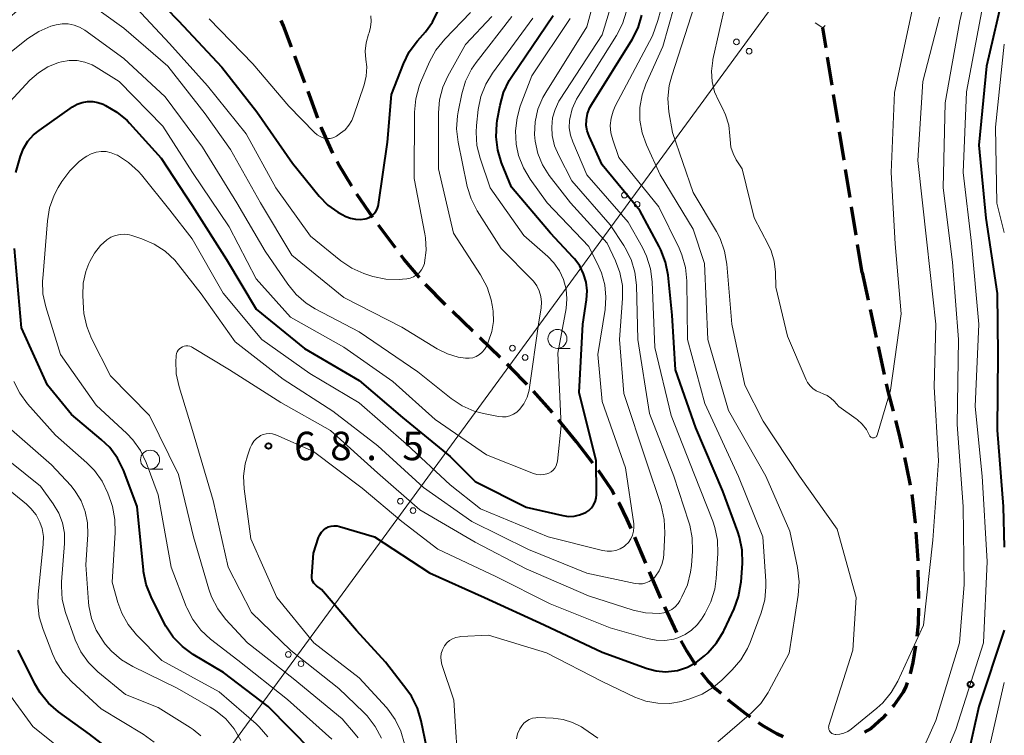
# Model space of a CAD drawing. Units: metres. Extents: x -70000 to -68000, y 33000 to 34500.
# Drawn here: x -68130 to -68000, y 33345 to 33439 of the extents above; entities that cross this region are included whole.
import ezdxf

# ---------------------------------------------------------------- set-up
doc = ezdxf.new("R2010")
doc.units = ezdxf.units.M
for name, color, linetype, lineweight in [('210300_徒歩道', 7, 'Continuous', 70), ('426500_送電線', 7, 'Continuous', 30), ('630100_植生界', 7, 'Continuous', 30), ('633100_広葉樹林', 7, 'Continuous', 13), ('710100_等高線(計曲線)', 7, 'Continuous', 40), ('710200_等高線(主曲線)', 7, 'Continuous', 13), ('731200_図化機測定による標高点', 7, 'Continuous', 40)]:
    doc.layers.add(name, color=color, linetype=linetype, lineweight=lineweight)
doc.styles.add('Style-WORKING', font='MS Gothic.ttf')

msp = doc.modelspace()

# ---------------------------------------------------------------- linework, layer by layer
at = {"layer": '210300_徒歩道', "linetype": 'Continuous', "lineweight": 70}
for p, q in [((-68023.472, 33435.454), (-68023.89, 33438.07)), ((-68092.176, 33430.832), (-68093.487, 33434.346)), ((-68022.683, 33430.517), (-68023.275, 33434.22)), ((-68090.429, 33426.147), (-68091.739, 33429.661)), ((-68021.895, 33425.58), (-68022.486, 33429.283)), ((-68021.106, 33420.642), (-68021.698, 33424.345)), ((-68020.317, 33415.705), (-68020.909, 33419.408)), ((-68083.185, 33413.073), (-68085.312, 33416.162)), ((-68019.529, 33410.767), (-68020.12, 33414.47)), ((-68080.202, 33409.061), (-68082.463, 33412.053)), ((-68018.74, 33405.83), (-68019.332, 33409.533)), ((-68018.74, 33405.83), (-68017.947, 33402.165)), ((-68073.618, 33401.551), (-68076.241, 33404.23)), ((-68017.683, 33400.943), (-68016.889, 33397.278)), ((-68070.015, 33398.084), (-68072.72, 33400.681)), ((-68066.408, 33394.621), (-68069.113, 33397.218)), ((-68016.625, 33396.056), (-68015.832, 33392.391)), ((-68059.543, 33387.357), (-68062.013, 33390.179)), ((-68056.35, 33383.51), (-68058.733, 33386.406)), ((-68054.197, 33380.72), (-68056.35, 33383.51)), ((-68047.222, 33367.506), (-68048.693, 33370.955)), ((-68045.26, 33362.906), (-68046.731, 33366.356)), ((-68043.148, 33358.375), (-68044.746, 33361.767))]:
    msp.add_line(p, q, dxfattribs=at)
at = {"layer": '210300_徒歩道', "linetype": 'Continuous', "lineweight": 70, "flags": 128}
for points in [[(-68093.923, 33435.517), (-68094.98, 33438.35), (-68095.261, 33439.02)], [(-68088.471, 33421.55), (-68088.71, 33422.02), (-68089.99, 33424.97), (-68089.992, 33424.976)], [(-68085.978, 33417.219), (-68087.74, 33420.11), (-68087.905, 33420.435)], [(-68077.053, 33405.18), (-68079.06, 33407.55), (-68079.449, 33408.064)], [(-68062.875, 33391.084), (-68065, 33393.27), (-68065.506, 33393.756)], [(-68015.568, 33391.169), (-68015.36, 33390.21), (-68014.663, 33387.531)], [(-68014.348, 33386.321), (-68013.9, 33384.6), (-68013.453, 33382.68)], [(-68013.169, 33381.462), (-68012.87, 33380.18), (-68012.423, 33377.788)], [(-68051.387, 33376.588), (-68051.75, 33377.23), (-68053.458, 33379.712)], [(-68012.194, 33376.559), (-68012.14, 33376.27), (-68011.74, 33372.85), (-68011.739, 33372.838)], [(-68049.183, 33372.105), (-68049.68, 33373.27), (-68050.71, 33375.39), (-68050.772, 33375.5)], [(-68011.656, 33371.59), (-68011.41, 33367.91), (-68011.409, 33367.849)], [(-68011.378, 33366.599), (-68011.29, 33362.95), (-68011.292, 33362.85)], [(-68011.321, 33361.6), (-68011.37, 33359.46), (-68011.528, 33357.859)], [(-68040.631, 33354.058), (-68041.8, 33355.89), (-68042.557, 33357.273)], [(-68011.684, 33356.619), (-68012.04, 33354.44), (-68012.395, 33352.94)], [(-68037.32, 33350.334), (-68038.03, 33350.96), (-68039.03, 33351.98), (-68039.882, 33353.059)], [(-68012.78, 33351.751), (-68012.92, 33351.34), (-68013.33, 33350.54), (-68014.57, 33348.76), (-68014.734, 33348.575)], [(-68033.421, 33347.209), (-68034.06, 33347.65), (-68036.24, 33349.38), (-68036.383, 33349.506)], [(-68015.562, 33347.638), (-68016.09, 33347.04), (-68017.55, 33345.74), (-68018.413, 33345.241)], [(-68029.156, 33344.615), (-68029.97, 33345.01), (-68031.64, 33345.98), (-68032.393, 33346.499)]]:
    msp.add_lwpolyline(points, dxfattribs=at)
at = {"layer": '426500_送電線', "linetype": 'Continuous', "lineweight": 13}
msp.add_line((-68351.79, 33001.77), (-68027.15, 33445.59), dxfattribs=at)
for centre in [(-68035.292, 33436.212), (-68033.624, 33434.986), (-68050.052, 33416.034), (-68048.384, 33414.807), (-68064.811, 33395.856), (-68063.144, 33394.629), (-68079.571, 33375.677), (-68077.903, 33374.451), (-68094.331, 33355.499), (-68092.663, 33354.273)]:
    msp.add_circle(centre, 0.375, dxfattribs=at)
at = {"layer": '630100_植生界', "linetype": 'Continuous', "lineweight": 13}
for p, q in [((-68023.89, 33438.07), (-68024.939, 33438.75)), ((-68023.6, 33438.372), (-68023.89, 33438.07))]:
    msp.add_line(p, q, dxfattribs=at)
at = {"layer": '633100_広葉樹林', "linetype": 'Continuous', "lineweight": 13}
for p, q in [((-68058.88, 33395.83), (-68057.213, 33395.83)), ((-68112.55, 33379.91), (-68110.883, 33379.91))]:
    msp.add_line(p, q, dxfattribs=at)
for centre in [(-68058.88, 33397.08), (-68112.55, 33381.16)]:
    msp.add_circle(centre, 1.25, dxfattribs=at)
at = {"layer": '710100_等高線(計曲線)', "linetype": 'Continuous', "lineweight": 40, "flags": 128}
for points, elevation in [([(-68113.82, 33444.18), (-68108.79, 33439), (-68103.1, 33432.9), (-68098.49, 33427), (-68093.78, 33420.22), (-68090.26, 33415.89), (-68089.12, 33414.72), (-68087.81, 33413.77), (-68087.22, 33413.45), (-68086.74, 33413.21), (-68086.14, 33412.97), (-68085.5, 33412.84), (-68084.85, 33412.82), (-68084.21, 33412.91), (-68084.05, 33412.95), (-68083.68, 33413.09), (-68083.35, 33413.29), (-68083.05, 33413.55), (-68082.8, 33413.85), (-68082.61, 33414.19), (-68082.49, 33414.56), (-68082.44, 33414.79), (-68081.25, 33423), (-68080.73, 33429.27), (-68079.17, 33433.32), (-68078.4, 33434.89), (-68077.33, 33436.35), (-68076.28, 33437.54), (-68075.33, 33438.83), (-68074.62, 33440.27)], 50), ([(-68000, 33443.08), (-68002.36, 33433), (-68003.37, 33422.63), (-68002.45, 33413), (-68000.92, 33403.08), (-68000.87, 33395), (-68000.96, 33385.04), (-68000.17, 33375), (-68000, 33369.64)], 70), ([(-68055.07, 33425.21), (-68055.06, 33425.94), (-68054.9, 33426.77), (-68054.6, 33427.56), (-68054.35, 33428.01), (-68049.05, 33436.52), (-68048.26, 33438.08), (-68047.75, 33439.75)], 70), ([(-68119.41, 33428.25), (-68118.73, 33428), (-68118.42, 33427.85), (-68116.91, 33426.98), (-68115.58, 33425.86), (-68115.25, 33425.51), (-68111.09, 33420.91), (-68107, 33414.67), (-68102.46, 33407.54), (-68098.55, 33401), (-68092.19, 33395.81), (-68085, 33391.58), (-68079.3, 33386.7), (-68073, 33381.57), (-68069.73, 33378.27), (-68063, 33374.89), (-68058.18, 33373.79), (-68057.44, 33373.68), (-68056.69, 33373.71), (-68055.95, 33373.87), (-68055.26, 33374.15), (-68055.14, 33374.21), (-68054.75, 33374.48), (-68054.4, 33374.81), (-68054.12, 33375.19), (-68053.91, 33375.62), (-68053.77, 33376.08), (-68053.72, 33376.56), (-68053.72, 33376.64), (-68053.77, 33381), (-68056, 33390), (-68055.53, 33399), (-68055.04, 33402.22), (-68054.97, 33403.39), (-68055.1, 33404.54), (-68055.43, 33405.66), (-68055.94, 33406.7), (-68056.63, 33407.64), (-68056.79, 33407.81), (-68059.81, 33411), (-68064.92, 33417.08), (-68066.23, 33420.29), (-68066.74, 33421.96), (-68066.96, 33423.69), (-68066.87, 33425.43), (-68066.8, 33425.88), (-68066.43, 33427.89), (-68065.97, 33429.57), (-68065.22, 33431.14), (-68064.88, 33431.68), (-68059.46, 33439.69)], 60), ([(-68130.24, 33419), (-68129.62, 33421.14), (-68129.22, 33422.17), (-68128.65, 33423.12), (-68127.92, 33423.95), (-68127.18, 33424.56), (-68122.79, 33427.65), (-68122.17, 33428), (-68121.51, 33428.24), (-68120.81, 33428.37), (-68120.11, 33428.37), (-68119.41, 33428.25)], 60), ([(-68068.48, 33363), (-68060.62, 33359.38), (-68053, 33355.78), (-68047.07, 33353.63), (-68045.88, 33353.31), (-68044.66, 33353.2), (-68043.44, 33353.31), (-68043.05, 33353.39), (-68041.76, 33353.82), (-68040.57, 33354.46), (-68039.48, 33355.32), (-68039.08, 33355.7), (-68037.92, 33357.01), (-68037.01, 33358.5), (-68036.92, 33358.7), (-68035.6, 33361.5), (-68035.01, 33363.14), (-68034.7, 33364.85), (-68034.68, 33365.05), (-68034.51, 33367.49), (-68034.54, 33369.23), (-68034.87, 33370.94), (-68035.11, 33371.66), (-68037.09, 33377), (-68040.64, 33385.36), (-68043.33, 33393), (-68043.78, 33400.22), (-68044.3, 33405.49), (-68044.63, 33407.2), (-68045.24, 33408.83), (-68045.46, 33409.27), (-68048.02, 33413.98), (-68053, 33420.01), (-68054.71, 33423.81), (-68054.95, 33424.5), (-68055.07, 33425.21)], 70), ([(-68091.21, 33342.75), (-68097, 33348.63), (-68102.89, 33353.11), (-68106.88, 33355.5), (-68108.29, 33356.53), (-68109.51, 33357.78), (-68110.48, 33359.22), (-68110.68, 33359.6), (-68112.42, 33363.07), (-68113.06, 33364.69), (-68113.41, 33366.4), (-68113.43, 33366.6), (-68114.24, 33375), (-68116.07, 33379.77), (-68116.84, 33381.34), (-68117.86, 33382.75), (-68118.98, 33383.84), (-68122.88, 33387.12), (-68126.08, 33391), (-68129.47, 33398.53), (-68130.41, 33409)], 60), ([(-68076.08, 33343.13), (-68076.83, 33346.74), (-68077.33, 33348.41), (-68078.11, 33349.97), (-68078.71, 33350.83), (-68081.53, 33354.47), (-68085.37, 33358.63), (-68089.95, 33364.05), (-68090.62, 33364.53), (-68090.81, 33364.69), (-68090.97, 33364.89), (-68091.09, 33365.11), (-68091.18, 33365.34), (-68091.22, 33365.59), (-68091.22, 33365.82), (-68091, 33368.83), (-68090.34, 33370.92), (-68090.19, 33371.27), (-68089.98, 33371.6), (-68089.72, 33371.89), (-68089.41, 33372.12), (-68089.07, 33372.3), (-68088.7, 33372.41), (-68088.31, 33372.46), (-68087.92, 33372.45), (-68087.58, 33372.37), (-68083, 33371), (-68075.75, 33366.25), (-68068.48, 33363)], 70), ([(-68000, 33358.71), (-68003.36, 33348.64), (-68004.93, 33341.55)], 70), ([(-68114.03, 33339.97), (-68120.54, 33345), (-68124.61, 33347.94), (-68125.93, 33349.08), (-68127.03, 33350.43), (-68127.72, 33351.6), (-68129.93, 33356.07)], 50)]:
    msp.add_lwpolyline(points, dxfattribs=dict(at, elevation=elevation))
at = {"layer": '710200_等高線(主曲線)', "linetype": 'Continuous', "lineweight": 13, "flags": 128}
for points, elevation in [([(-68003.15, 33450.85), (-68005.86, 33439), (-68007.81, 33428.19), (-68008.07, 33417), (-68006.83, 33407.17), (-68006.05, 33397), (-68006.22, 33385.78), (-68005.41, 33375), (-68005.31, 33364.69), (-68005.92, 33357), (-68009, 33346.78), (-68010.35, 33343.83)], 74), ([(-68000, 33451.15), (-68002.84, 33441), (-68005, 33429.66), (-68005.41, 33419), (-68004.31, 33409.69), (-68003.36, 33399), (-68003.84, 33388.16), (-68002.91, 33379), (-68002.24, 33367.76), (-68002.73, 33357), (-68006.39, 33345.61), (-68008.28, 33341.13)], 72), ([(-68133, 33437.81), (-68128.19, 33442), (-68127.53, 33442.48), (-68126.8, 33442.84), (-68126.02, 33443.06), (-68125.2, 33443.15), (-68124.79, 33443.14), (-68123.62, 33442.95), (-68122.51, 33442.57), (-68121.47, 33441.99), (-68121.28, 33441.86), (-68115.99, 33438.01), (-68110.23, 33433), (-68105.28, 33426.72), (-68101.97, 33422.03), (-68098, 33415), (-68093.88, 33408.12), (-68087, 33402.52), (-68079.36, 33398.64)], 54), ([(-68120.5, 33407.28), (-68119.89, 33408.39), (-68119.09, 33409.37), (-68118.24, 33410.13), (-68117.7, 33410.47), (-68117.12, 33410.7), (-68116.5, 33410.83), (-68115.87, 33410.86), (-68115.25, 33410.77), (-68114.95, 33410.69), (-68113.64, 33410.26), (-68112.03, 33409.58), (-68110.57, 33408.64), (-68109.29, 33407.45), (-68108.8, 33406.86), (-68105.82, 33403), (-68101.32, 33396.68), (-68095, 33391.76), (-68088.45, 33387.55), (-68082.55, 33383), (-68076.52, 33377.48), (-68070.16, 33373), (-68062.7, 33369.3), (-68055, 33366.21), (-68048.63, 33364.85), (-68048.16, 33364.79), (-68047.69, 33364.81), (-68047.23, 33364.92), (-68046.8, 33365.1), (-68046.4, 33365.35), (-68046.06, 33365.68), (-68045.96, 33365.79), (-68045.46, 33366.52), (-68045.11, 33367.33), (-68044.9, 33368.19), (-68044.84, 33368.75), (-68044.72, 33371.52), (-68044.8, 33373.26), (-68045.22, 33375.1), (-68047.18, 33381), (-68050.12, 33389.88), (-68050.72, 33397), (-68050.3, 33402.42), (-68050.32, 33404.13), (-68050.64, 33405.81), (-68051.21, 33407.35), (-68052.31, 33409.69), (-68057.17, 33415), (-68059.95, 33418.62), (-68060.83, 33420.01), (-68061.46, 33421.53), (-68061.82, 33423.14), (-68061.89, 33424), (-68061.81, 33425.69), (-68061.44, 33427.34), (-68060.79, 33428.9), (-68060.42, 33429.54), (-68055, 33438.19), (-68054.07, 33441.6)], 64), ([(-68115, 33441.37), (-68110, 33436), (-68105, 33430.41), (-68099.91, 33424.09), (-68095.99, 33417), (-68091.4, 33410.6), (-68087.4, 33407.37), (-68085.96, 33406.39), (-68084.37, 33405.68), (-68083.99, 33405.56), (-68083.18, 33405.32), (-68081.48, 33404.96), (-68079.73, 33404.91), (-68079.27, 33404.94), (-68078.73, 33405), (-68078.27, 33405.09), (-68077.84, 33405.26), (-68077.44, 33405.5), (-68077.09, 33405.8), (-68076.79, 33406.16), (-68076.57, 33406.57), (-68076.41, 33407.01), (-68076.39, 33407.1), (-68076.19, 33408.75), (-68076.27, 33410.41), (-68076.35, 33410.91), (-68077.77, 33418.23), (-68077.71, 33426.98), (-68077.55, 33428.71), (-68077.09, 33430.39), (-68076.9, 33430.86), (-68075.72, 33433.59), (-68074.9, 33435.13), (-68073.72, 33436.59), (-68070.32, 33440.11)], 52), ([(-68038.49, 33431), (-68038.57, 33432.38), (-68038.42, 33433.75), (-68038.39, 33433.89), (-68036.74, 33441.26)], 78), ([(-68108.85, 33395.58), (-68108.69, 33395.76), (-68108.5, 33395.92), (-68108.29, 33396.04), (-68108.06, 33396.12), (-68107.82, 33396.16), (-68107.57, 33396.16), (-68107.33, 33396.11), (-68107.1, 33396.03), (-68106.98, 33395.96), (-68102.07, 33393), (-68095.32, 33388.68), (-68088.77, 33385), (-68082.57, 33379.43), (-68077, 33374.56), (-68069.72, 33370.28), (-68063, 33366.79), (-68054.8, 33363.2), (-68048.92, 33361.33), (-68047.27, 33360.96), (-68045.42, 33360.89), (-68044.85, 33360.98), (-68044.31, 33361.16), (-68043.81, 33361.43), (-68043.36, 33361.78), (-68042.98, 33362.21), (-68042.75, 33362.57), (-68042.47, 33363.07), (-68041.76, 33364.66), (-68041.33, 33366.35), (-68041.23, 33367.2), (-68041.09, 33369.09), (-68041.11, 33370.84), (-68041.44, 33372.55), (-68041.55, 33372.92), (-68043.53, 33379), (-68046.74, 33387.26), (-68048.28, 33397), (-68048.47, 33404.14), (-68048.67, 33405.87), (-68049.16, 33407.54), (-68049.94, 33409.1), (-68050.12, 33409.39), (-68051.91, 33412.09), (-68057, 33417.93), (-68058.71, 33421.23), (-68059.25, 33422.52), (-68059.55, 33423.89), (-68059.62, 33425), (-68059.51, 33426.19), (-68059.19, 33427.33), (-68058.68, 33428.41), (-68058.52, 33428.68), (-68053, 33437.17), (-68052.04, 33440.17)], 66), ([(-68057.31, 33424.89), (-68057.28, 33425.85), (-68057.25, 33426.08), (-68056.92, 33427.4), (-68056.36, 33428.65), (-68056.15, 33429.01), (-68051.09, 33437.05), (-68050.29, 33438.6), (-68049.78, 33440.27)], 68), ([(-68033.5, 33357.07), (-68032.04, 33360.99), (-68031.57, 33362.67), (-68031.41, 33364.41), (-68031.43, 33365.14), (-68031.81, 33371), (-68035.04, 33378.96), (-68039.44, 33388.56), (-68041.76, 33397), (-68041.84, 33404.75), (-68042.01, 33406.48), (-68042.47, 33408.16), (-68042.84, 33409.02), (-68045.5, 33414.5), (-68050.77, 33421), (-68051.59, 33423.3), (-68051.83, 33424.24), (-68051.91, 33425.2), (-68051.81, 33426.17), (-68051.55, 33427.1), (-68051.26, 33427.75), (-68046.37, 33437), (-68045.63, 33439.05), (-68045.27, 33440.44)], 72), ([(-68045.32, 33418.68), (-68047.16, 33422.65), (-68047.73, 33424.24), (-68048.02, 33425.89), (-68048.01, 33427.58), (-68047.72, 33429.24), (-68047.22, 33430.63), (-68045, 33435.62), (-68043.51, 33440.87)], 74), ([(-68023.15, 33345.89), (-68023.13, 33346.05), (-68023.11, 33346.13), (-68019.94, 33356.06), (-68019.51, 33363), (-68022.01, 33371.99), (-68027, 33379), (-68031.78, 33386.22), (-68034.2, 33391), (-68035.92, 33399), (-68036.57, 33406.94), (-68036.87, 33408.66), (-68037.45, 33410.3), (-68037.94, 33411.22), (-68041, 33416.38), (-68043.72, 33424.28), (-68044.18, 33427), (-68044.32, 33428.74), (-68044.15, 33430.47), (-68043.82, 33431.75), (-68040.81, 33441)], 76), ([(-68012.03, 33441), (-68014.46, 33429.54), (-68014.92, 33419), (-68014.38, 33409.62), (-68013.61, 33400.39), (-68015, 33390.32), (-68016.76, 33384.4), (-68016.79, 33384.31), (-68016.84, 33384.24), (-68016.9, 33384.17), (-68016.97, 33384.11), (-68017.05, 33384.07), (-68017.14, 33384.04), (-68017.23, 33384.02), (-68017.32, 33384.03), (-68017.41, 33384.04), (-68017.5, 33384.08), (-68017.57, 33384.13), (-68017.64, 33384.19), (-68017.7, 33384.26), (-68017.74, 33384.34), (-68018.17, 33385.14), (-68018.73, 33385.85), (-68019.4, 33386.46), (-68019.5, 33386.53), (-68021.82, 33388.18), (-68022.41, 33388.87), (-68022.84, 33389.28), (-68023.33, 33389.62), (-68023.85, 33389.85), (-68024.27, 33390), (-68024.77, 33390.22), (-68025.21, 33390.53), (-68025.6, 33390.91), (-68025.91, 33391.35)], 78), ([(-68133, 33433.25), (-68128.67, 33436.65), (-68127.22, 33437.6), (-68125.62, 33438.28), (-68124.93, 33438.48), (-68124.15, 33438.61), (-68123.35, 33438.6), (-68122.57, 33438.44), (-68121.83, 33438.16), (-68121.15, 33437.75), (-68115.99, 33434.01), (-68110.54, 33429), (-68105.66, 33422.34), (-68101.12, 33415), (-68097.37, 33408.63)], 56), ([(-68104.76, 33439.24), (-68099, 33433.34), (-68094.25, 33427.75), (-68090.9, 33424.29), (-68090.53, 33423.97), (-68090.12, 33423.73), (-68089.66, 33423.55), (-68089.49, 33423.51), (-68089.15, 33423.47), (-68088.81, 33423.48), (-68088.47, 33423.56), (-68088.16, 33423.69), (-68087.97, 33423.8), (-68087.44, 33424.17), (-68086.84, 33424.65), (-68086.34, 33425.23), (-68085.95, 33425.88), (-68085.74, 33426.41), (-68084.36, 33430.54), (-68084.08, 33431.72), (-68084.01, 33432.92), (-68084.1, 33433.9), (-68084.19, 33435), (-68084.09, 33436.1), (-68083.78, 33437.22), (-68083.7, 33437.43), (-68083.49, 33438.16), (-68083.41, 33438.91), (-68083.47, 33439.67)], 48), ([(-68097.37, 33408.63), (-68094.41, 33404.27), (-68093.31, 33402.92), (-68091.99, 33401.78), (-68090.78, 33401.03), (-68085, 33398), (-68077.26, 33392.74), (-68072.9, 33389.24), (-68071.45, 33388.27), (-68069.86, 33387.57), (-68068.6, 33387.23), (-68066.63, 33386.84), (-68066.13, 33386.79), (-68065.62, 33386.82), (-68065.13, 33386.94), (-68064.67, 33387.14), (-68064.24, 33387.42), (-68063.89, 33387.76), (-68063.32, 33388.53), (-68062.88, 33389.39), (-68062.61, 33390.31), (-68062.55, 33390.65), (-68061.36, 33399), (-68061.02, 33401.15), (-68060.97, 33401.91), (-68061.06, 33402.66), (-68061.27, 33403.39), (-68061.6, 33404.07), (-68062.05, 33404.68), (-68062.22, 33404.86), (-68066.28, 33409), (-68069.45, 33413.97), (-68070.26, 33415.52), (-68070.78, 33417.18), (-68070.83, 33417.37), (-68071.96, 33423.01), (-68072.16, 33424.74), (-68072.05, 33426.48), (-68071.96, 33426.99), (-68071.47, 33429.38), (-68070.97, 33431.05), (-68070.19, 33432.61), (-68069.57, 33433.5), (-68064.87, 33439.56)], 56), ([(-68079.36, 33398.64), (-68074.71, 33395.77), (-68073.37, 33395.09), (-68071.94, 33394.66), (-68071, 33394.52), (-68070.52, 33394.52), (-68070.04, 33394.6), (-68069.58, 33394.76), (-68069.16, 33395), (-68068.79, 33395.31), (-68068.48, 33395.67), (-68068.23, 33396.09), (-68068.2, 33396.17), (-68067.94, 33396.76), (-68067.51, 33398.04), (-68067.31, 33399.37), (-68067.34, 33400.72), (-68067.48, 33401.52), (-68067.63, 33402.22), (-68068.15, 33403.88), (-68069, 33405.5), (-68072.58, 33411), (-68074.53, 33419.47), (-68074.55, 33426.85), (-68074.4, 33428.59), (-68073.96, 33430.27), (-68073.3, 33431.71), (-68071, 33435.88), (-68067.53, 33439.55)], 54), ([(-68068.95, 33429.03), (-68068.31, 33430.65), (-68067.44, 33432.09), (-68062.14, 33439.34)], 58), ([(-68063.37, 33419.61), (-68063.99, 33421.24), (-68064.26, 33422.51), (-68064.3, 33422.76), (-68064.4, 33424.5), (-68064.2, 33426.23), (-68063.77, 33427.74), (-68062.27, 33431.73), (-68057.22, 33439.32)], 62), ([(-68008.54, 33439.46), (-68010.75, 33431), (-68011.41, 33420.59), (-68010.19, 33409.81), (-68009.02, 33399), (-68009.23, 33390.77), (-68008.66, 33381), (-68009.43, 33370.57), (-68010.63, 33359.37), (-68014.03, 33351.98), (-68014.89, 33350.47), (-68016.01, 33349.13), (-68016.8, 33348.41), (-68020.18, 33345.65), (-68020.63, 33345.35), (-68021.13, 33345.12), (-68021.65, 33344.99), (-68022.2, 33344.95), (-68022.28, 33344.95), (-68022.44, 33344.97), (-68022.59, 33345.02), (-68022.73, 33345.09), (-68022.86, 33345.19), (-68022.96, 33345.3), (-68023.05, 33345.44), (-68023.11, 33345.58), (-68023.14, 33345.74), (-68023.15, 33345.89)], 76), ([(-68000, 33435.92), (-68001.16, 33425), (-68001, 33414.97), (-68000, 33411.08)], 68), ([(-68131.02, 33428.34), (-68128.38, 33431.16), (-68127.27, 33432.16), (-68126, 33432.95), (-68124.62, 33433.5), (-68124.22, 33433.61), (-68123.2, 33433.78), (-68122.16, 33433.76), (-68121.15, 33433.56), (-68120.18, 33433.19)], 58), ([(-68120.18, 33433.19), (-68119.64, 33432.89), (-68116.6, 33431), (-68110.87, 33425.13), (-68106.96, 33419), (-68102.14, 33411.86), (-68098.59, 33405), (-68094.06, 33399.94), (-68087, 33395.99), (-68080.55, 33391.45), (-68075, 33386.44), (-68068.21, 33381.79), (-68062.02, 33379.35), (-68061.59, 33379.22), (-68061.15, 33379.17), (-68060.7, 33379.19), (-68060.26, 33379.3), (-68060, 33379.4), (-68059.71, 33379.57), (-68059.45, 33379.79), (-68059.23, 33380.05), (-68059.06, 33380.34), (-68058.94, 33380.66), (-68058.88, 33380.96), (-68058.39, 33385.61), (-68058.81, 33395.19), (-68057.74, 33401.07), (-68057.63, 33402.36), (-68057.73, 33403.64), (-68058.06, 33404.89), (-68058.6, 33406.06), (-68059.34, 33407.12), (-68060.15, 33407.95), (-68063.29, 33410.71), (-68067.76, 33417), (-68069.07, 33420.88), (-68069.49, 33422.57), (-68069.6, 33424.31), (-68069.54, 33425.22), (-68069.3, 33427.32), (-68068.95, 33429.03)], 58), ([(-68025.91, 33391.35), (-68026.09, 33391.69), (-68028.57, 33397.43), (-68030.1, 33403.9), (-68030.15, 33405.85), (-68030.31, 33407.3), (-68030.73, 33408.7), (-68031.11, 33409.52), (-68032.96, 33413.04), (-68034.53, 33419.47), (-68035.31, 33420.69), (-68035.73, 33421.49), (-68036.01, 33422.36), (-68036.14, 33423.35), (-68036.15, 33423.85), (-68036.31, 33425.26), (-68036.72, 33426.62), (-68037.13, 33427.5), (-68037.62, 33428.4), (-68038.17, 33429.66), (-68038.49, 33431)], 78), ([(-68096.04, 33384.45), (-68095.96, 33384.42), (-68091, 33382.25), (-68084.6, 33377.4), (-68079.37, 33373), (-68074.64, 33369.36), (-68067, 33365.76), (-68059.83, 33362.17), (-68051.91, 33359), (-68047.03, 33357.59), (-68045.88, 33357.36), (-68044.71, 33357.34), (-68043.55, 33357.52), (-68043, 33357.68), (-68042.06, 33358.1), (-68041.2, 33358.67), (-68040.46, 33359.38), (-68039.88, 33360.15), (-68039.45, 33360.86), (-68038.66, 33362.41), (-68038.15, 33364.08), (-68037.95, 33365.52), (-68037.75, 33368.79), (-68037.79, 33370.53), (-68038.14, 33372.24), (-68038.42, 33373.06), (-68040.82, 33379.18), (-68043.9, 33387), (-68046.05, 33395.95), (-68046.39, 33404.58), (-68046.61, 33406.31), (-68047.13, 33407.98), (-68047.68, 33409.11), (-68049.56, 33412.44), (-68055, 33418.69), (-68056.87, 33423.03), (-68057.17, 33423.94), (-68057.31, 33424.89)], 68), ([(-68111.47, 33376.53), (-68113.07, 33380.79), (-68113.81, 33382.37), (-68114.83, 33383.79), (-68115.61, 33384.61), (-68119.64, 33388.36), (-68124.37, 33395), (-68126.3, 33401.3), (-68126.66, 33403.01), (-68126.72, 33404.75), (-68126.7, 33405.05), (-68126.08, 33412.65), (-68125.79, 33414.37), (-68125.2, 33416.01), (-68124.67, 33417.02), (-68124.17, 33417.83), (-68123.14, 33419.24), (-68121.88, 33420.44), (-68121.11, 33421.01), (-68120.89, 33421.16), (-68120.3, 33421.47), (-68119.66, 33421.68), (-68119, 33421.78), (-68118.33, 33421.76), (-68117.68, 33421.62), (-68117, 33421.35), (-68116.85, 33421.27), (-68115.38, 33420.33), (-68114.09, 33419.15), (-68113.69, 33418.68), (-68109.96, 33414.04), (-68107, 33410.28), (-68102.9, 33403.1), (-68097.83, 33397), (-68091.5, 33392.5), (-68085, 33388.64), (-68078.78, 33383.22), (-68073, 33377.86), (-68069, 33374.7), (-68060.11, 33371), (-68052.92, 33369.19), (-68052.34, 33369.09), (-68051.75, 33369.1), (-68051.17, 33369.21), (-68050.61, 33369.42), (-68050.1, 33369.73), (-68049.91, 33369.88), (-68049.52, 33370.26), (-68049.21, 33370.71), (-68048.98, 33371.2), (-68048.84, 33371.72), (-68048.8, 33372.26), (-68048.83, 33372.72), (-68049.93, 33380.07), (-68053, 33388.83), (-68053.56, 33395), (-68052.6, 33400.93), (-68052.48, 33402.56), (-68052.64, 33404.19), (-68053.09, 33405.77), (-68053.44, 33406.56), (-68054.75, 33409.25), (-68060.22, 33415), (-68062.47, 33418.11), (-68063.37, 33419.61)], 62), ([(-68037.73, 33343.96), (-68033.3, 33347.78), (-68032.09, 33349.03), (-68031.11, 33350.47), (-68031.01, 33350.65), (-68028.35, 33355.65), (-68027.15, 33363.32), (-68027.03, 33365.05), (-68027.25, 33366.93), (-68028.26, 33371.74), (-68031.44, 33379), (-68036.36, 33387.64), (-68039.05, 33397), (-68039.51, 33407), (-68041, 33411.55), (-68045.32, 33418.68)], 74), ([(-68085.14, 33344.52), (-68085.51, 33345), (-68087.23, 33347), (-68093.68, 33352.32), (-68099.73, 33357), (-68102.59, 33360.13), (-68103.64, 33361.52), (-68104.45, 33363.07), (-68104.8, 33364.08), (-68106.82, 33371), (-68108.8, 33379.2), (-68112.62, 33387), (-68117.78, 33392.22), (-68120.26, 33397.11), (-68120.9, 33398.72), (-68121.26, 33400.43), (-68121.32, 33401.12), (-68121.41, 33402.81), (-68121.35, 33404.41), (-68121.01, 33405.98), (-68120.63, 33407), (-68120.5, 33407.28)], 64), ([(-68082.07, 33344.46), (-68082.87, 33346.01), (-68083.93, 33347.4), (-68084.43, 33347.9), (-68087.69, 33351), (-68094, 33356), (-68099.2, 33361), (-68102.27, 33367), (-68104.22, 33375.78), (-68106.94, 33385), (-68108.72, 33390.77), (-68109.09, 33392.47), (-68109.16, 33394.21), (-68109.12, 33394.68), (-68109.1, 33394.9), (-68109.06, 33395.14), (-68108.97, 33395.37), (-68108.85, 33395.58)], 66), ([(-68097.03, 33344.64), (-68098.17, 33345.96), (-68098.59, 33346.35), (-68103.44, 33350.56), (-68111, 33354.68), (-68114.33, 33358.08), (-68115.43, 33359.43), (-68116.29, 33360.95), (-68116.8, 33362.34), (-68117.56, 33365), (-68117.14, 33371.55), (-68117.18, 33373.29), (-68117.52, 33375), (-68117.74, 33375.66), (-68118.13, 33376.73), (-68118.88, 33378.31), (-68119.88, 33379.73), (-68120.87, 33380.74), (-68125, 33384.41), (-68128.68, 33388.53), (-68129.72, 33389.92), (-68130.5, 33391.48)], 58), ([(-68100.57, 33344.16), (-68101.45, 33345.67), (-68102.58, 33347), (-68103.92, 33348.11), (-68104.64, 33348.56), (-68108.96, 33351.04), (-68114.84, 33353.9), (-68116.33, 33354.79), (-68117.65, 33355.94), (-68118.45, 33356.86), (-68118.73, 33357.24), (-68119.63, 33358.67), (-68120.26, 33360.23), (-68120.61, 33361.88), (-68120.66, 33362.4), (-68121, 33367.31), (-68120.74, 33371.3), (-68120.78, 33372.82), (-68121.08, 33374.31), (-68121.63, 33375.73), (-68122.43, 33377.03), (-68123.01, 33377.74), (-68125.52, 33380.48), (-68131.17, 33385.39)], 56), ([(-68079.02, 33343.73), (-68079.49, 33345.37), (-68080.24, 33346.91), (-68081.24, 33348.3), (-68081.42, 33348.5), (-68085, 33352.4), (-68090.96, 33357.04), (-68095.83, 33363), (-68099.28, 33370.72), (-68100.16, 33377.32), (-68100.24, 33378.97), (-68100.03, 33380.61), (-68099.73, 33381.66), (-68099.37, 33382.7), (-68099.16, 33383.17), (-68098.88, 33383.6), (-68098.52, 33383.97), (-68098.1, 33384.27), (-68098, 33384.33), (-68097.63, 33384.49), (-68097.24, 33384.58), (-68096.83, 33384.61), (-68096.43, 33384.57), (-68096.04, 33384.45)], 68), ([(-68105.88, 33344.76), (-68106.88, 33345.61), (-68107.26, 33345.87), (-68111.48, 33348.52), (-68115.79, 33350.21), (-68119.43, 33353.21), (-68120.67, 33354.43), (-68121.68, 33355.85), (-68122.43, 33357.43), (-68122.52, 33357.66), (-68123.69, 33361.04), (-68124.11, 33362.73), (-68124.23, 33364.47), (-68124.21, 33365.07), (-68123.82, 33370.13), (-68123.84, 33371.49), (-68124.09, 33372.83), (-68124.57, 33374.11), (-68125.3, 33375.33), (-68127, 33377.66), (-68133.3, 33382.7)], 54), ([(-68112.03, 33343.95), (-68113.45, 33344.98), (-68119, 33348.32), (-68122.86, 33351.87), (-68124.04, 33353.15), (-68124.97, 33354.62), (-68125.41, 33355.59), (-68126.65, 33358.76), (-68127.14, 33360.43), (-68127.33, 33362.16), (-68127.28, 33363.4), (-68126.62, 33370.02), (-68126.61, 33371.05), (-68126.77, 33372.07), (-68127.07, 33372.93), (-68127.57, 33373.88), (-68128.24, 33374.73), (-68128.85, 33375.3), (-68133.41, 33379)], 52), ([(-68088.61, 33344.31), (-68094.45, 33349.55), (-68101, 33354.75), (-68104.58, 33357.52), (-68105.86, 33358.71), (-68106.92, 33360.09), (-68107.72, 33361.64), (-68107.78, 33361.81), (-68109.79, 33367), (-68111.47, 33376.53)], 62), ([(-68071.85, 33339), (-68072.53, 33349.47), (-68074.09, 33354.15), (-68074.21, 33354.63), (-68074.24, 33355.13), (-68074.18, 33355.62), (-68074.04, 33356.1), (-68073.82, 33356.54), (-68073.77, 33356.62), (-68073.47, 33357), (-68073.11, 33357.31), (-68072.7, 33357.56), (-68072.26, 33357.74), (-68071.79, 33357.83), (-68071.61, 33357.85), (-68067.98, 33358.02), (-68060.31, 33355.69), (-68053, 33351.91), (-68048.7, 33349.88), (-68047.22, 33349.33), (-68045.67, 33349.05), (-68044.09, 33349.04), (-68042.54, 33349.31), (-68042.3, 33349.37), (-68041.42, 33349.63), (-68039.8, 33350.26), (-68038.31, 33351.17), (-68037.2, 33352.11), (-68035.85, 33353.45), (-68034.72, 33354.78), (-68033.84, 33356.28), (-68033.5, 33357.07)], 72), ([(-68000, 33351.78), (-68002.49, 33341)], 68), ([(-68121.76, 33341), (-68128.01, 33345.99), (-68130.93, 33350.02)], 48), ([(-68064.27, 33344.35), (-68064.12, 33345.03), (-68063.84, 33345.67), (-68063.58, 33346.1), (-68063.29, 33346.44), (-68062.96, 33346.71), (-68062.58, 33346.93), (-68062.17, 33347.08), (-68061.74, 33347.15), (-68061.44, 33347.16), (-68059.45, 33347.08), (-68058.14, 33346.92), (-68056.88, 33346.53), (-68055.7, 33345.93), (-68055.39, 33345.72), (-68053.56, 33344.44)], 74)]:
    msp.add_lwpolyline(points, dxfattribs=dict(at, elevation=elevation))
at = {"layer": '731200_図化機測定による標高点', "linetype": 'Continuous', "lineweight": 40}
for centre in [(-68096.95, 33382.96, 68.49), (-68004.44, 33351.54, 71.86)]:
    msp.add_circle(centre, 0.375, dxfattribs=at)

# ---------------------------------------------------------------- texts
at = {"layer": '731200_図化機測定による標高点', "linetype": 'Continuous', "lineweight": 40, "style": 'Style-WORKING'}
for s, p in [('6', (-68093.57, 33381.09, -9.999)), ('8', (-68088.82, 33381.09, -9.999)), ('5', (-68079.32, 33381.09, -9.999)), ('.', (-68084.07, 33381.09, -9.999))]:
    msp.add_text(s, height=3.75, dxfattribs=at).set_placement(p)

doc.saveas('drawing.dxf')
